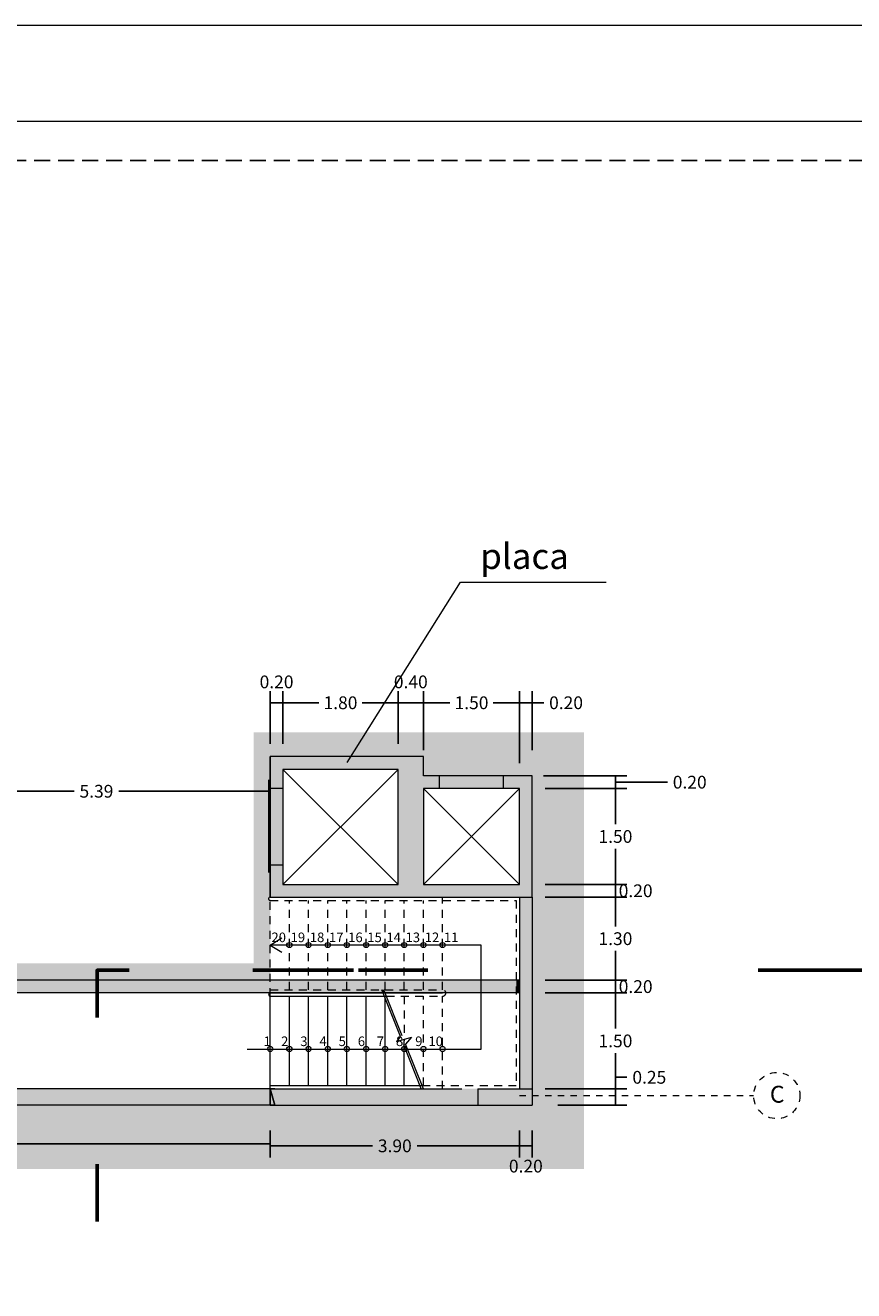
# Model space of a CAD drawing. Units: metres. Extents: x -208 to 291, y -277 to 60.
# Drawn here: x -2 to 11, y 38 to 58 of the extents above; entities that cross this region are included whole.
import ezdxf

# ---------------------------------------------------------------- set-up
doc = ezdxf.new("R2010")
doc.units = ezdxf.units.M
doc.header["$LTSCALE"] = 0.5
doc.header["$MEASUREMENT"] = 0
doc.linetypes.add('HIDDEN2', pattern=[0.1875, 0.125, -0.0625])
doc.linetypes.add('HIDDENX2', pattern=[0.75, 0.5, -0.25])
doc.styles.get("Standard").update_dxf_attribs({"font": 'arial.ttf'})
doc.dimstyles.new('pokemon', dxfattribs={"dimtxt": 0.2, "dimasz": 0.18, "dimexe": 0.18, "dimexo": 0.4, "dimgap": 0.09, "dimtad": 0, "dimtih": 1, "dimtoh": 1, "dimzin": 0, "dimdsep": 46, "dimtxsty": 'Standard', "dimblk": 'NONE', "dimcen": 0.09, "dimadec": 0, "dimazin": 0, "dimtfac": 1, "dimtofl": 0, "dimtmove": 0, "dimatfit": 3, "dimldrblk": 'NONE', "dimfxl": 0, "dimtolj": 1, "dimtzin": 0, "dimarcsym": 0})

# ---------------------------------------------------------------- blocks, each defined once
blk = doc.blocks.new('*D190')
at = {"color": 0, "lineweight": -2, "ltscale": 0.5}
for p, q in [((1.616, 41.001), (1.616, 40.583)), ((5.516, 41.001), (5.516, 40.583)), ((1.616, 40.763), (3.217, 40.763)), ((5.516, 40.763), (3.915, 40.763))]:
    blk.add_line(p, q, dxfattribs=at)
at = {"layer": 'Defpoints', "color": 0, "lineweight": 9, "ltscale": 0.5}
for p in [(1.616, 41.401), (5.516, 41.401), (5.516, 40.763)]:
    blk.add_point(p, dxfattribs=at)
at = {"color": 0, "lineweight": 9, "ltscale": 0.5, "insert": (3.566, 40.763), "char_height": 0.2, "attachment_point": 5}
blk.add_mtext('\\A1;3.90', dxfattribs=at)
blk = doc.blocks.new('_None')
blk = doc.blocks.new('*D191')
at = {"color": 0, "lineweight": -2, "ltscale": 0.5}
for p, q in [((5.516, 41.001), (5.516, 40.583)), ((5.716, 41.001), (5.716, 40.583)), ((5.516, 40.763), (5.716, 40.763))]:
    blk.add_line(p, q, dxfattribs=at)
at = {"layer": 'Defpoints', "color": 0, "lineweight": 9, "ltscale": 0.5}
for p in [(5.516, 41.401), (5.716, 41.401), (5.716, 40.763)]:
    blk.add_point(p, dxfattribs=at)
at = {"color": 0, "lineweight": 9, "ltscale": 0.5, "insert": (5.616, 40.446), "char_height": 0.2, "attachment_point": 5}
blk.add_mtext('\\A1;0.20', dxfattribs=at)
blk = doc.blocks.new('*D192')
at = {"color": 0, "linetype": 'Continuous', "lineweight": -2, "ltscale": 0.5}
for p, q in [((-13.801, 41.001), (-13.801, 40.612)), ((1.616, 41.001), (1.616, 40.612)), ((-13.801, 40.792), (-6.509, 40.792)), ((1.616, 40.792), (-5.675, 40.792))]:
    blk.add_line(p, q, dxfattribs=at)
at = {"layer": 'Defpoints', "color": 0, "linetype": 'Continuous', "lineweight": 9, "ltscale": 0.5}
for p in [(-13.801, 41.401), (1.616, 41.401), (1.616, 40.792)]:
    blk.add_point(p, dxfattribs=at)
at = {"color": 0, "linetype": 'Continuous', "lineweight": 9, "ltscale": 0.5, "insert": (-6.092, 40.792), "char_height": 0.2, "attachment_point": 5}
blk.add_mtext('\\A1;15.42', dxfattribs=at)
blk = doc.blocks.new('*D193')
at = {"color": 0, "linetype": 'Continuous', "lineweight": -2, "ltscale": 0.5}
for p, q in [((7.018, 41.656), (7.018, 41.836)), ((7.018, 41.836), (7.198, 41.836)), ((5.916, 41.656), (7.198, 41.656)), ((7.018, 41.401), (7.018, 41.656)), ((6.116, 41.401), (7.198, 41.401))]:
    blk.add_line(p, q, dxfattribs=at)
at = {"layer": 'Defpoints', "color": 0, "linetype": 'Continuous', "lineweight": 9, "ltscale": 0.5}
for p in [(5.516, 41.656), (7.018, 41.656), (5.716, 41.401)]:
    blk.add_point(p, dxfattribs=at)
at = {"color": 0, "linetype": 'Continuous', "lineweight": 9, "ltscale": 0.5, "insert": (7.548, 41.836), "char_height": 0.2, "attachment_point": 5}
blk.add_mtext('\\A1;0.25', dxfattribs=at)
blk = doc.blocks.new('*D194')
at = {"color": 0, "linetype": 'Continuous', "lineweight": -2, "ltscale": 0.5}
for p, q in [((5.916, 43.156), (7.198, 43.156)), ((7.018, 43.156), (7.018, 42.598)), ((7.018, 41.656), (7.018, 42.214)), ((5.916, 41.656), (7.198, 41.656))]:
    blk.add_line(p, q, dxfattribs=at)
at = {"layer": 'Defpoints', "color": 0, "linetype": 'Continuous', "lineweight": 9, "ltscale": 0.5}
for p in [(5.516, 43.156), (7.018, 43.156), (5.516, 41.656)]:
    blk.add_point(p, dxfattribs=at)
at = {"color": 0, "linetype": 'Continuous', "lineweight": 9, "ltscale": 0.5, "insert": (7.018, 42.406), "char_height": 0.2, "attachment_point": 5}
blk.add_mtext('\\A1;1.50', dxfattribs=at)
blk = doc.blocks.new('*D195')
at = {"color": 0, "linetype": 'Continuous', "lineweight": -2, "ltscale": 0.5}
for p, q in [((5.916, 43.356), (7.198, 43.356)), ((7.018, 43.156), (7.018, 43.356)), ((5.916, 43.156), (7.198, 43.156))]:
    blk.add_line(p, q, dxfattribs=at)
at = {"layer": 'Defpoints', "color": 0, "linetype": 'Continuous', "lineweight": 9, "ltscale": 0.5}
for p in [(5.516, 43.356), (7.018, 43.356), (5.516, 43.156)]:
    blk.add_point(p, dxfattribs=at)
at = {"color": 0, "linetype": 'Continuous', "lineweight": 9, "ltscale": 0.5, "insert": (7.334, 43.256), "char_height": 0.2, "attachment_point": 5}
blk.add_mtext('\\A1;0.20', dxfattribs=at)
blk = doc.blocks.new('*D196')
at = {"color": 0, "linetype": 'Continuous', "lineweight": -2, "ltscale": 0.5}
for p, q in [((5.916, 44.656), (7.198, 44.656)), ((7.018, 44.656), (7.018, 44.198)), ((7.018, 43.356), (7.018, 43.814)), ((5.916, 43.356), (7.198, 43.356))]:
    blk.add_line(p, q, dxfattribs=at)
at = {"layer": 'Defpoints', "color": 0, "linetype": 'Continuous', "lineweight": 9, "ltscale": 0.5}
for p in [(5.516, 44.656), (7.018, 44.656), (5.516, 43.356)]:
    blk.add_point(p, dxfattribs=at)
at = {"color": 0, "linetype": 'Continuous', "lineweight": 9, "ltscale": 0.5, "insert": (7.018, 44.006), "char_height": 0.2, "attachment_point": 5}
blk.add_mtext('\\A1;1.30', dxfattribs=at)
blk = doc.blocks.new('*D197')
at = {"color": 0, "linetype": 'Continuous', "lineweight": -2, "ltscale": 0.5}
for p, q in [((5.916, 44.856), (7.198, 44.856)), ((7.018, 44.656), (7.018, 44.856)), ((5.916, 44.656), (7.198, 44.656))]:
    blk.add_line(p, q, dxfattribs=at)
at = {"layer": 'Defpoints', "color": 0, "linetype": 'Continuous', "lineweight": 9, "ltscale": 0.5}
for p in [(5.516, 44.856), (7.018, 44.856), (5.516, 44.656)]:
    blk.add_point(p, dxfattribs=at)
at = {"color": 0, "linetype": 'Continuous', "lineweight": 9, "ltscale": 0.5, "insert": (7.334, 44.756), "char_height": 0.2, "attachment_point": 5}
blk.add_mtext('\\A1;0.20', dxfattribs=at)
blk = doc.blocks.new('*D198')
at = {"color": 0, "linetype": 'Continuous', "lineweight": -2, "ltscale": 0.5}
for p, q in [((5.916, 46.356), (7.198, 46.356)), ((7.018, 46.356), (7.018, 45.798)), ((7.018, 44.856), (7.018, 45.414)), ((5.916, 44.856), (7.198, 44.856))]:
    blk.add_line(p, q, dxfattribs=at)
at = {"layer": 'Defpoints', "color": 0, "linetype": 'Continuous', "lineweight": 9, "ltscale": 0.5}
for p in [(5.516, 46.356), (7.018, 46.356), (5.516, 44.856)]:
    blk.add_point(p, dxfattribs=at)
at = {"color": 0, "linetype": 'Continuous', "lineweight": 9, "ltscale": 0.5, "insert": (7.018, 45.606), "char_height": 0.2, "attachment_point": 5}
blk.add_mtext('\\A1;1.50', dxfattribs=at)
blk = doc.blocks.new('*D199')
at = {"color": 0, "linetype": 'Continuous', "lineweight": -2, "ltscale": 0.5}
for p, q in [((5.891, 46.556), (7.198, 46.556)), ((7.018, 46.356), (7.018, 46.556)), ((5.916, 46.356), (7.198, 46.356)), ((7.018, 46.456), (7.651, 46.456)), ((7.651, 46.456), (7.831, 46.456))]:
    blk.add_line(p, q, dxfattribs=at)
at = {"layer": 'Defpoints', "color": 0, "linetype": 'Continuous', "lineweight": 9, "ltscale": 0.5}
for p in [(5.491, 46.556), (7.018, 46.556), (5.516, 46.356)]:
    blk.add_point(p, dxfattribs=at)
at = {"color": 0, "linetype": 'Continuous', "lineweight": 9, "ltscale": 0.5, "insert": (8.18, 46.456), "char_height": 0.2, "attachment_point": 5}
blk.add_mtext('\\A1;0.20', dxfattribs=at)
blk = doc.blocks.new('*D200')
at = {"color": 0, "linetype": 'Continuous', "lineweight": -2, "ltscale": 0.5}
for p, q in [((5.516, 46.756), (5.516, 47.879)), ((5.716, 46.956), (5.716, 47.879)), ((5.516, 47.699), (5.716, 47.699)), ((5.716, 47.699), (5.896, 47.699))]:
    blk.add_line(p, q, dxfattribs=at)
at = {"layer": 'Defpoints', "color": 0, "linetype": 'Continuous', "lineweight": 9, "ltscale": 0.5}
for p in [(5.516, 47.699), (5.716, 46.556), (5.516, 46.356)]:
    blk.add_point(p, dxfattribs=at)
at = {"color": 0, "linetype": 'Continuous', "lineweight": 9, "ltscale": 0.5, "insert": (6.245, 47.699), "char_height": 0.2, "attachment_point": 5}
blk.add_mtext('\\A1;0.20', dxfattribs=at)
blk = doc.blocks.new('*D201')
at = {"color": 0, "linetype": 'Continuous', "lineweight": -2, "ltscale": 0.5}
for p, q in [((4.016, 46.956), (4.016, 47.879)), ((5.516, 46.756), (5.516, 47.879)), ((4.016, 47.699), (4.426, 47.699)), ((5.516, 47.699), (5.106, 47.699))]:
    blk.add_line(p, q, dxfattribs=at)
at = {"layer": 'Defpoints', "color": 0, "linetype": 'Continuous', "lineweight": 9, "ltscale": 0.5}
for p in [(4.016, 47.699), (4.016, 46.556), (5.516, 46.356)]:
    blk.add_point(p, dxfattribs=at)
at = {"color": 0, "linetype": 'Continuous', "lineweight": 9, "ltscale": 0.5, "insert": (4.766, 47.699), "char_height": 0.2, "attachment_point": 5}
blk.add_mtext('\\A1;1.50', dxfattribs=at)
blk = doc.blocks.new('*D202')
at = {"color": 0, "linetype": 'Continuous', "lineweight": -2, "ltscale": 0.5}
for p, q in [((3.616, 47.056), (3.616, 47.879)), ((4.016, 46.956), (4.016, 47.879)), ((4.016, 47.699), (3.616, 47.699))]:
    blk.add_line(p, q, dxfattribs=at)
at = {"layer": 'Defpoints', "color": 0, "linetype": 'Continuous', "lineweight": 9, "ltscale": 0.5}
for p in [(3.616, 47.699), (3.616, 46.656), (4.016, 46.556)]:
    blk.add_point(p, dxfattribs=at)
at = {"color": 0, "linetype": 'Continuous', "lineweight": 9, "ltscale": 0.5, "insert": (3.816, 48.026), "char_height": 0.2, "attachment_point": 5}
blk.add_mtext('\\A1;0.40', dxfattribs=at)
blk = doc.blocks.new('*D203')
at = {"color": 0, "linetype": 'Continuous', "lineweight": -2, "ltscale": 0.5}
for p, q in [((1.816, 47.056), (1.816, 47.879)), ((3.616, 47.056), (3.616, 47.879)), ((1.816, 47.699), (2.376, 47.699)), ((3.616, 47.699), (3.056, 47.699))]:
    blk.add_line(p, q, dxfattribs=at)
at = {"layer": 'Defpoints', "color": 0, "linetype": 'Continuous', "lineweight": 9, "ltscale": 0.5}
for p in [(1.816, 47.699), (1.816, 46.656), (3.616, 46.656)]:
    blk.add_point(p, dxfattribs=at)
at = {"color": 0, "linetype": 'Continuous', "lineweight": 9, "ltscale": 0.5, "insert": (2.716, 47.699), "char_height": 0.2, "attachment_point": 5}
blk.add_mtext('\\A1;1.80', dxfattribs=at)
blk = doc.blocks.new('*D204')
at = {"color": 0, "linetype": 'Continuous', "lineweight": -2, "ltscale": 0.5}
for p, q in [((1.616, 47.056), (1.616, 47.879)), ((1.816, 47.056), (1.816, 47.879)), ((1.816, 47.699), (1.616, 47.699))]:
    blk.add_line(p, q, dxfattribs=at)
at = {"layer": 'Defpoints', "color": 0, "linetype": 'Continuous', "lineweight": 9, "ltscale": 0.5}
for p in [(1.616, 47.699), (1.616, 46.656), (1.816, 46.656)]:
    blk.add_point(p, dxfattribs=at)
at = {"color": 0, "linetype": 'Continuous', "lineweight": 9, "ltscale": 0.5, "insert": (1.716, 48.026), "char_height": 0.2, "attachment_point": 5}
blk.add_mtext('\\A1;0.20', dxfattribs=at)
blk = doc.blocks.new('*D205')
at = {"color": 0, "linetype": 'Continuous', "lineweight": -2, "ltscale": 0.5}
for p, q in [((-3.799, 45.031), (-3.799, 46.494)), ((1.595, 45.044), (1.595, 46.494)), ((-3.799, 46.314), (-1.452, 46.314)), ((1.595, 46.314), (-0.752, 46.314))]:
    blk.add_line(p, q, dxfattribs=at)
at = {"layer": 'Defpoints', "color": 0, "linetype": 'Continuous', "lineweight": 9, "ltscale": 0.5}
for p in [(-3.799, 46.314), (-3.799, 44.631), (1.595, 44.644)]:
    blk.add_point(p, dxfattribs=at)
at = {"color": 0, "linetype": 'Continuous', "lineweight": 9, "ltscale": 0.5, "insert": (-1.102, 46.314), "char_height": 0.2, "attachment_point": 5}
blk.add_mtext('\\A1;5.39', dxfattribs=at)
blk = doc.blocks.new('corte')
at = {"color": 251, "linetype": 'Continuous', "lineweight": 60, "ltscale": 0.5}
for points in [[(28.611, 6.124), (28.108, 6.124), (28.108, 5.383)], [(32.121, 6.124), (30.547, 6.124)], [(33.284, 6.124), (32.199, 6.124)], [(40.288, 6.124), (38.45, 6.124)], [(28.108, 3.088), (28.108, 2.191)]]:
    blk.add_lwpolyline(points, dxfattribs=at)

msp = doc.modelspace()

# ---------------------------------------------------------------- hatches: boundary and pattern name
at = {"linetype": 'Continuous', "lineweight": 9, "ltscale": 0.5}
h = msp.add_hatch(dxfattribs=at)
h.set_pattern_fill('EARTH', color=254, scale=2, angle=45, style=0)
h.paths.add_polyline_path([(-17.809, 54.536), (-29.201, 54.66), (-29.201, 54.26), (-17.809, 54.26)])
h.paths.add_polyline_path([(6.526, 47.237), (1.356, 47.237), (1.356, 43.622), (-3.595, 43.622), (-3.595, 45.623), (-6.99, 45.623), (-6.99, 43.707), (-9.824, 43.707), (-9.161, 54.442), (-17.809, 54.536), (-17.809, 54.26), (-9.489, 54.26), (-10.272, 43.356), (-6.675, 43.356), (-6.675, 45.397), (-6.475, 45.397), (-3.799, 45.397), (-3.799, 43.356), (1.616, 43.356), (1.616, 44.606, -1), (1.616, 44.656), (1.616, 45.156), (1.616, 46.856), (4.016, 46.856), (4.016, 46.556), (5.266, 46.556), (5.716, 46.556), (5.716, 44.656), (5.716, 41.656), (5.716, 41.401), (4.866, 41.401), (1.689, 41.401), (-13.801, 41.401), (-13.801, 40.487), (-29.201, 41.878), (-29.201, 41.86), (-29.201, 40.725), (-13.27, 39.401), (-13.27, 40.403), (6.526, 40.403)])
h.paths.add_polyline_path([(-10.322, 35.687), (-10.821, 35.723), (-12.817, 7.953), (-27.054, 10.129), (-19.601, 37.579), (-20.084, 37.71), (-27.684, 9.719), (-12.357, 7.377)])
h.paths.add_polyline_path([(3.257, 40.915), (3.875, 40.915), (3.875, 40.61), (3.257, 40.61)], flags=24)
h.paths.add_polyline_path([(5.307, 40.598), (5.925, 40.598), (5.925, 40.294), (5.307, 40.294)], flags=24)
h.paths.add_polyline_path([(-6.469, 40.944), (-5.715, 40.944), (-5.715, 40.64), (-6.469, 40.64)], flags=24)
h.paths.add_polyline_path([(-21.931, 40.752), (-21.175, 40.752), (-21.175, 40.448), (-21.931, 40.448)], flags=24)
h.paths.add_polyline_path([(-9.622, 48.915), (-8.866, 48.915), (-8.866, 48.61), (-9.622, 48.61)], flags=24)
for points in [[(5.716, 46.556), (5.266, 46.556), (5.266, 46.356), (5.516, 46.356), (5.516, 44.856), (4.016, 44.856), (4.016, 46.356), (4.266, 46.356), (4.266, 46.556), (4.016, 46.556), (4.016, 46.856), (1.616, 46.856), (1.616, 46.356), (1.816, 46.356), (1.816, 46.656), (3.616, 46.656), (3.616, 44.856), (1.816, 44.856), (1.816, 45.156), (1.616, 45.156), (1.616, 44.656), (3.816, 44.656), (5.716, 44.656)], [(5.266, 46.556), (4.266, 46.556), (4.266, 46.356), (5.266, 46.356)], [(1.816, 46.356), (1.616, 46.356), (1.616, 45.156), (1.816, 45.156)], [(1.616, 43.356), (-3.799, 43.356), (-3.799, 43.306), (-3.799, 43.156), (1.616, 43.156)], [(1.916, 43.356), (1.616, 43.356), (1.616, 43.206), (1.916, 43.206)], [(3.362, 43.206), (1.616, 43.206), (1.616, 43.156), (3.382, 43.156)], [(2.216, 43.356), (1.916, 43.356), (1.916, 43.206), (2.216, 43.206)], [(2.516, 43.356), (2.216, 43.356), (2.216, 43.206), (2.516, 43.206)], [(2.816, 43.356), (2.516, 43.356), (2.516, 43.206), (2.816, 43.206)], [(3.116, 43.356), (2.816, 43.356), (2.816, 43.206), (3.116, 43.206)], [(3.414, 43.356), (3.116, 43.356), (3.116, 43.206), (3.414, 43.206)], [(3.394, 43.206), (3.362, 43.206), (3.382, 43.156), (3.414, 43.156)], [(4.314, 43.206), (3.394, 43.206), (3.414, 43.156), (4.364, 43.156, 0.414214)], [(3.714, 43.356), (3.414, 43.356), (3.414, 43.206), (3.714, 43.206)], [(4.014, 43.356), (3.714, 43.356), (3.714, 43.206), (4.014, 43.206)], [(4.314, 43.356), (4.014, 43.356), (4.014, 43.206), (4.314, 43.206)], [(4.915, 43.356), (4.314, 43.356), (4.314, 43.206, -0.414214), (4.364, 43.156), (4.915, 43.156)], [(5.466, 43.356), (4.915, 43.356), (4.915, 43.156), (5.466, 43.156)], [(5.516, 43.356), (5.466, 43.356), (5.466, 43.156), (5.516, 43.156)], [(1.616, 41.656), (-14.001, 41.656), (-14.001, 40.706), (-29.001, 42.06), (-29.201, 42.06), (-29.201, 41.878), (-13.801, 40.487), (-13.801, 41.401), (1.616, 41.401)], [(4.866, 41.551), (4.866, 41.656), (1.616, 41.656), (1.689, 41.401), (4.866, 41.401)], [(1.616, 41.656), (1.616, 41.401), (1.689, 41.401)], [(5.716, 41.656), (4.866, 41.656), (4.866, 41.401), (5.716, 41.401)]]:
    msp.add_hatch(color=256, dxfattribs=at).paths.add_polyline_path(points)
at = {"lineweight": 9, "ltscale": 0.5}
msp.add_hatch(color=256, dxfattribs=at).paths.add_polyline_path([(5.516, 41.656), (5.716, 41.656), (5.716, 44.656), (5.516, 44.656)])

# ---------------------------------------------------------------- linework, layer by layer
for p, q in [((1.616, 46.356), (1.616, 46.856)), ((4.016, 46.556), (4.016, 46.856)), ((4.266, 46.356), (4.266, 46.556)), ((5.266, 46.356), (5.266, 46.556)), ((1.816, 46.356), (1.616, 46.356)), ((1.616, 44.656), (1.616, 45.156)), ((1.816, 45.156), (1.616, 45.156)), ((5.516, 44.656), (5.516, 41.656)), ((5.716, 44.656), (5.716, 41.656)), ((1.616, 41.401), (1.616, 43.106)), ((1.916, 41.706), (1.916, 43.106)), ((2.216, 41.706), (2.216, 43.106)), ((2.516, 41.706), (2.516, 43.106)), ((2.816, 41.706), (2.816, 43.106)), ((3.116, 41.706), (3.116, 43.106)), ((3.414, 41.706), (3.414, 43.106)), ((3.714, 41.706), (3.714, 42.406))]:
    msp.add_line(p, q, dxfattribs=at)
at = {"linetype": 'Continuous', "lineweight": 9, "ltscale": 0.5}
for p, q in [((1.816, 46.656), (3.616, 44.856)), ((3.616, 46.656), (1.816, 44.856)), ((4.016, 46.356), (5.516, 44.856)), ((5.516, 46.356), (4.016, 44.856)), ((1.616, 44.656), (5.716, 44.656)), ((5.516, 43.356), (-3.949, 43.356)), ((5.516, 43.156), (-3.949, 43.156)), ((1.616, 43.156), (4.314, 43.156)), ((1.616, 43.106), (3.434, 43.106)), ((1.689, 41.656), (-14.001, 41.656)), ((1.616, 41.706), (3.994, 41.706)), ((1.616, 41.656), (4.612, 41.656)), ((1.616, 41.656), (1.689, 41.401)), ((1.766, 41.656), (4.616, 41.656)), ((4.866, 41.656), (5.716, 41.656)), ((4.866, 41.656), (4.866, 41.401)), ((5.716, 41.656), (5.716, 41.401)), ((1.689, 41.401), (-13.801, 41.401)), ((1.689, 41.401), (4.866, 41.401)), ((4.866, 41.551), (4.866, 41.401)), ((4.866, 41.401), (5.716, 41.401))]:
    msp.add_line(p, q, dxfattribs=at)
at = {"linetype": 'HIDDENX2', "lineweight": 9, "ltscale": 0.5}
for p, q in [((1.616, 43.106), (1.616, 44.606)), ((1.916, 43.206), (1.916, 44.606)), ((2.216, 43.206), (2.216, 44.606)), ((2.516, 43.206), (2.516, 44.606)), ((2.816, 43.206), (2.816, 44.606)), ((3.116, 43.206), (3.116, 44.606)), ((3.414, 43.206), (3.414, 44.606)), ((3.714, 43.206), (3.714, 44.606)), ((4.014, 43.206), (4.014, 44.606)), ((4.314, 43.206), (4.314, 44.656)), ((5.466, 44.606), (5.466, 41.706)), ((1.616, 43.206), (4.314, 43.206)), ((3.434, 43.106), (4.314, 43.106)), ((3.714, 43.106), (3.714, 42.406)), ((4.014, 41.706), (4.014, 43.106)), ((4.314, 41.656), (4.314, 43.106)), ((3.994, 41.706), (5.466, 41.706))]:
    msp.add_line(p, q, dxfattribs=at)
at = {"color": 251, "lineweight": 9, "ltscale": 0.5}
for q in [(1.799, 44.018), (1.799, 43.794)]:
    msp.add_line((1.616, 43.906), q, dxfattribs=at)
at = {"color": 252, "lineweight": 9, "ltscale": 0.5}
for p, q in [((3.655, 42.473), (3.362, 43.206)), ((3.683, 42.484), (3.394, 43.206)), ((3.986, 41.645), (3.706, 42.344)), ((4.014, 41.656), (3.734, 42.355))]:
    msp.add_line(p, q, dxfattribs=at)
at = {"color": 252, "linetype": 'HIDDEN2', "lineweight": 9, "ltscale": 0.5}
msp.add_line((5.516, 41.549), (9.18, 41.549), dxfattribs=at)
at = {"linetype": 'Continuous', "lineweight": 9, "ltscale": 0.5}
for points in [[(-40.867, 58.304), (43.233, 58.304), (43.233, -1.096), (-40.867, -1.096), (-40.867, 58.304)], [(1.616, 41.656), (1.616, 41.401), (1.689, 41.401), (1.616, 41.656)]]:
    msp.add_lwpolyline(points, dxfattribs=at)
at = {"linetype": 'Continuous', "lineweight": 15, "ltscale": 0.5}
msp.add_lwpolyline([(-39.367, 56.804), (41.733, 56.804), (41.733, 0.404), (-39.367, 0.404)], close=True, dxfattribs=at)
at = {"linetype": 'HIDDENX2'}
msp.add_lwpolyline([(-29.201, 2.19), (27.799, 2.19), (27.799, 56.19), (-29.201, 56.19), (-29.201, 2.19)], dxfattribs=at)
at = {"color": 252, "lineweight": 9, "ltscale": 0.5}
for points in [[(2.821, 46.764), (4.594, 49.586), (6.871, 49.586)], [(3.655, 42.473), (3.591, 42.397), (3.828, 42.466), (3.734, 42.355)]]:
    msp.add_lwpolyline(points, dxfattribs=at)
at = {"lineweight": 9, "ltscale": 0.5}
for points in [[(4.016, 46.856), (1.616, 46.856), (1.616, 45.156)], [(1.816, 45.156), (1.816, 44.856), (3.616, 44.856), (3.616, 46.656), (1.816, 46.656), (1.816, 45.156)], [(3.816, 44.656), (5.716, 44.656), (5.716, 46.556), (5.266, 46.556)], [(5.266, 46.556), (4.016, 46.556)], [(5.266, 46.356), (4.016, 46.356), (4.016, 44.856), (5.516, 44.856), (5.516, 46.356), (5.266, 46.356)], [(1.616, 45.156), (1.616, 44.656), (3.816, 44.656)]]:
    msp.add_lwpolyline(points, dxfattribs=at)
at = {"linetype": 'HIDDENX2', "lineweight": 9, "ltscale": 0.5}
msp.add_lwpolyline([(1.616, 44.606), (5.466, 44.606)], dxfattribs=at)
at = {"color": 251, "lineweight": 9, "ltscale": 0.5}
msp.add_lwpolyline([(1.258, 42.279), (4.915, 42.279), (4.915, 43.906), (1.616, 43.906)], dxfattribs=at)
for centre in [(1.916, 43.906), (2.216, 43.906), (2.516, 43.906), (2.816, 43.906), (3.116, 43.906), (3.414, 43.906), (3.714, 43.906), (4.014, 43.906), (4.314, 43.906), (1.616, 42.279), (1.916, 42.279), (2.216, 42.279), (2.516, 42.279), (2.816, 42.279), (3.116, 42.279), (3.414, 42.279), (3.714, 42.279), (4.014, 42.279), (4.314, 42.279)]:
    msp.add_circle(centre, 0.04, dxfattribs=at)
at = {"color": 252, "linetype": 'HIDDEN2', "lineweight": 9, "ltscale": 0.5}
msp.add_circle((9.542, 41.549), 0.362, dxfattribs=at)
at = {"linetype": 'HIDDENX2', "lineweight": 9, "ltscale": 0.5}
for centre, radius, start, end in [((1.616, 44.631), 0.025, 90, 270), ((4.314, 43.156), 0.05, 270, 90)]:
    msp.add_arc(centre, radius, start, end, dxfattribs=at)
at = {"lineweight": 9, "ltscale": 0.5}
msp.add_arc((1.616, 43.131), 0.025, 90, 270, dxfattribs=at)

# ---------------------------------------------------------------- block references
at = {"linetype": 'Continuous', "lineweight": 9}
msp.add_blockref('corte', (-29.201, 37.388), dxfattribs=at)

# ---------------------------------------------------------------- texts
at = {"color": 252, "linetype": 'Continuous', "lineweight": 9, "ltscale": 0.5, "insert": (4.246, 50.194), "char_height": 0.4, "width": 2.9449, "attachment_point": 1}
msp.add_mtext('{\\W5.37703; }placa', dxfattribs=at)
at = {"linetype": 'Continuous', "lineweight": 9, "ltscale": 0.5, "char_height": 0.15, "width": 0.1946, "attachment_point": 1}
for s, insert in [('20', (1.636, 44.102)), ('19', (1.936, 44.102)), ('18', (2.236, 44.102)), ('17', (2.536, 44.102)), ('16', (2.836, 44.102)), ('15', (3.136, 44.102)), ('14', (3.434, 44.102)), ('13', (3.734, 44.102)), ('12', (4.034, 44.102)), ('11', (4.334, 44.102)), ('1', (1.514, 42.475)), ('2', (1.787, 42.475)), ('3', (2.087, 42.475)), ('4', (2.387, 42.475)), ('5', (2.687, 42.475)), ('6', (2.987, 42.475)), ('7', (3.285, 42.475)), ('8', (3.585, 42.475)), ('9', (3.885, 42.475)), ('10', (4.092, 42.475))]:
    msp.add_mtext(s, dxfattribs=dict(at, insert=insert))
at = {"color": 251, "linetype": 'Continuous', "lineweight": 9, "ltscale": 0.5, "insert": (9.434, 41.703), "char_height": 0.264, "width": 0.48542, "attachment_point": 1}
msp.add_mtext('C', dxfattribs=at)

# ---------------------------------------------------------------- dimensions: what is measured, and where the dimension line sits
at = {"color": 251, "linetype": 'Continuous', "lineweight": 9, "ltscale": 0.5}
for base, p1, p2, picture, middle in [((1.616, 47.699), (1.816, 46.656), (1.616, 46.656), '*D204', (1.716, 48.026)), ((3.616, 47.699), (4.016, 46.556), (3.616, 46.656), '*D202', (3.816, 48.026))]:
    dim = msp.add_linear_dim(base=base, p1=p1, p2=p2, dimstyle='pokemon', override={"dimtmove": 1}, dxfattribs=at)
    dim.commit()
    dim.dimension.update_dxf_attribs({"geometry": picture, "text_midpoint": middle, "dimtype": 160})
for base, p1, p2, picture, middle in [((1.816, 47.699), (3.616, 46.656), (1.816, 46.656), '*D203', (2.716, 47.699)), ((4.016, 47.699), (5.516, 46.356), (4.016, 46.556), '*D201', (4.766, 47.699))]:
    dim = msp.add_linear_dim(base=base, p1=p1, p2=p2, dimstyle='pokemon', override={"dimtmove": 1}, dxfattribs=at)
    dim.commit()
    dim.dimension.update_dxf_attribs({"geometry": picture, "text_midpoint": middle})
dim = msp.add_linear_dim(base=(5.516, 47.699), p1=(5.716, 46.556), p2=(5.516, 46.356), dimstyle='pokemon', dxfattribs=at)
dim.commit()
dim.dimension.update_dxf_attribs({"geometry": '*D200', "text_midpoint": (6.245, 47.699), "dimtype": 160})
for base, p1, p2, picture, middle in [((7.018, 46.556), (5.516, 46.356), (5.491, 46.556), '*D199', (7.921, 46.456)), ((7.018, 46.356), (5.516, 44.856), (5.516, 46.356), '*D198', (7.018, 45.606)), ((7.018, 44.656), (5.516, 43.356), (5.516, 44.656), '*D196', (7.018, 44.006)), ((7.018, 43.156), (5.516, 41.656), (5.516, 43.156), '*D194', (7.018, 42.406))]:
    dim = msp.add_linear_dim(base=base, p1=p1, p2=p2, angle=90, dimstyle='pokemon', override={"dimtmove": 1}, dxfattribs=at)
    dim.commit()
    dim.dimension.update_dxf_attribs({"geometry": picture, "text_midpoint": middle})
for base, p1, p2, picture, middle in [((-3.799, 46.314), (1.595, 44.644), (-3.799, 44.631), '*D205', (-1.102, 46.314)), ((1.616, 40.792), (-13.801, 41.401), (1.616, 41.401), '*D192', (-6.092, 40.792))]:
    dim = msp.add_linear_dim(base=base, p1=p1, p2=p2, dimstyle='pokemon', dxfattribs=at)
    dim.commit()
    dim.dimension.update_dxf_attribs({"geometry": picture, "text_midpoint": middle})
for base, p1, p2, picture, middle in [((7.018, 44.856), (5.516, 44.656), (5.516, 44.856), '*D197', (7.334, 44.756)), ((7.018, 43.356), (5.516, 43.156), (5.516, 43.356), '*D195', (7.334, 43.256))]:
    dim = msp.add_linear_dim(base=base, p1=p1, p2=p2, angle=90, dimstyle='pokemon', override={"dimtmove": 1}, dxfattribs=at)
    dim.commit()
    dim.dimension.update_dxf_attribs({"geometry": picture, "text_midpoint": middle, "dimtype": 160})
dim = msp.add_linear_dim(base=(7.0176, 41.6557), p1=(5.7161, 41.4015), p2=(5.5161, 41.6557), angle=90, dimstyle='pokemon', dxfattribs=at)
dim.commit()
dim.dimension.update_dxf_attribs({"geometry": '*D193', "text_midpoint": (7.5481, 41.8357)})
at = {"color": 252, "lineweight": 9, "ltscale": 0.5}
dim = msp.add_linear_dim(base=(5.516, 40.763), p1=(1.616, 41.401), p2=(5.516, 41.401), dimstyle='pokemon', dxfattribs=at)
dim.commit()
dim.dimension.update_dxf_attribs({"geometry": '*D190', "text_midpoint": (3.566, 40.763)})
dim = msp.add_linear_dim(base=(5.716, 40.763), p1=(5.516, 41.401), p2=(5.716, 41.401), dimstyle='pokemon', override={"dimtmove": 1}, dxfattribs=at)
dim.commit()
dim.dimension.update_dxf_attribs({"geometry": '*D191', "text_midpoint": (5.616, 40.446), "dimtype": 160})

doc.saveas('drawing.dxf')
